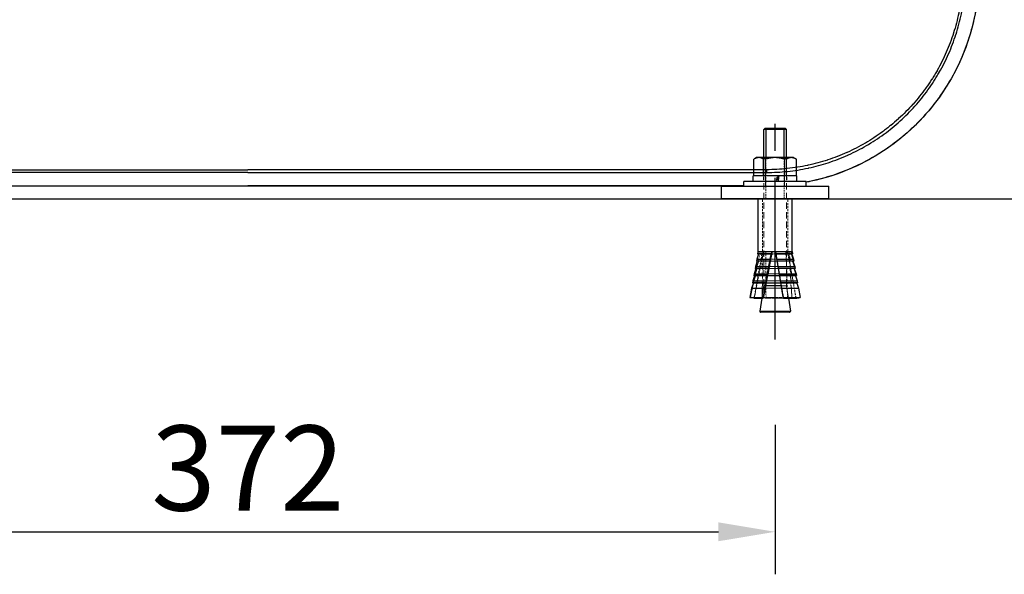
# Model space of a CAD drawing. Extents: x 0 to 8400, y 0 to 5940.
# Drawn here: x 7120 to 7815, y 1597 to 1988 of the extents above; entities that cross this region are included whole.
import ezdxf

# ---------------------------------------------------------------- set-up
doc = ezdxf.new("R2010")
doc.units = 0
doc.header["$LTSCALE"] = 6
doc.linetypes.add('CENTER2', pattern=[28.575, 19.05, -3.175, 3.175, -3.175])
doc.linetypes.add('HIDDEN', pattern=[9.525, 6.35, -3.175])
doc.layers.get('DEFPOINTS').update_dxf_attribs({"linetype": 'CONTINUOUS'})
for name, color, linetype in [('P001', 131, 'CONTINUOUS'), ('P901', 135, 'CONTINUOUS'), ('P_1CENTER', 2, 'CONTINUOUS'), ('P_2DIM', 6, 'CONTINUOUS'), ('P_7THICK', 7, 'CONTINUOUS')]:
    doc.layers.add(name, color=color, linetype=linetype)
doc.layers.add('P902（隠線）', color=135, linetype='HIDDEN', lineweight=5)
doc.styles.add('BIGFONT', font='simplex.shx', dxfattribs={"bigfont": 'bigfont.shx'})
doc.dimstyles.new('DIMBIGFONT$0', dxfattribs={"dimscale": 20, "dimtxt": 3, "dimasz": 2, "dimexe": 1.5, "dimexo": 3, "dimgap": 0.75, "dimtad": 1, "dimdec": 1, "dimdsep": 46, "dimtxsty": 'BIGFONT', "dimsah": 1, "dimcen": 0, "dimclrt": 230, "dimadec": 1, "dimazin": 2, "dimtfac": 0.6, "dimtdec": 1, "dimtofl": 0, "dimtmove": 2, "dimatfit": 3, "dimfxl": 0, "dimtvp": 1, "dimtolj": 1, "dimarcsym": 0})

# ---------------------------------------------------------------- blocks, each defined once
blk = doc.blocks.new('*D70')
at = {"layer": 'DEFPOINTS', "color": 0}
for p in [(6909.31, 1762.54), (7653.11, 1762.54), (7653.11, 1626.95)]:
    blk.add_point(p, dxfattribs=at)
at = {"layer": 'P_2DIM', "color": 0, "lineweight": -2}
for p, q in [((6909.31, 1702.54), (6909.31, 1596.95)), ((7653.11, 1702.54), (7653.11, 1596.95)), ((6949.31, 1626.95), (7613.11, 1626.95))]:
    blk.add_line(p, q, dxfattribs=at)
at = {"layer": 'P_2DIM', "color": 0}
for points in [[(6949.31, 1633.62), (6949.31, 1620.29), (6909.31, 1626.95)], [(7613.11, 1633.62), (7613.11, 1620.29), (7653.11, 1626.95)]]:
    blk.add_solid(points, dxfattribs=at)
at = {"layer": 'P_2DIM', "color": 230, "insert": (7281.21, 1671.95), "char_height": 60, "attachment_point": 5, "style": 'BIGFONT'}
blk.add_mtext('\\A1;372', dxfattribs=at)

msp = doc.modelspace()

# ---------------------------------------------------------------- linework, layer by layer
at = {"layer": 'P001'}
for p, q in [((7646.11, 1911.82), (7645.11, 1910.82)), ((7645.11, 1891.02), (7645.11, 1910.82)), ((7661.11, 1910.82), (7645.11, 1910.82)), ((7646.11, 1911.82), (7660.11, 1911.82)), ((7660.11, 1911.82), (7661.11, 1910.82)), ((7661.11, 1891.02), (7661.11, 1910.82)), ((7638.11, 1878.02), (7638.11, 1889.86)), ((7640.11, 1891.02), (7638.49, 1890.09)), ((7641.55, 1891.02), (7640.11, 1891.02)), ((7652.47, 1891.02), (7641.55, 1891.02)), ((7644.98, 1878.02), (7644.98, 1889.86)), ((7664.04, 1891.02), (7652.47, 1891.02)), ((7659.97, 1878.02), (7659.97, 1889.86)), ((7666.11, 1891.02), (7664.04, 1891.02)), ((7666.11, 1891.02), (7667.72, 1890.09)), ((7668.1, 1878.02), (7668.1, 1889.86)), ((7655.71, 1878.02), (7637.71, 1878.02)), ((7637.71, 1874.02), (7637.71, 1878.02)), ((7655.71, 1878.02), (7655.71, 1878.02)), ((7655.71, 1878.02), (7656.03, 1878.02)), ((7668.51, 1878.02), (7656.03, 1878.02)), ((7668.51, 1874.02), (7668.51, 1878.02)), ((6931.31, 1870.99), (7631.11, 1870.99)), ((7615.11, 1870.82), (7691.11, 1870.82)), ((7615.11, 1870.82), (7615.11, 1861.82)), ((7675.11, 1874.02), (7631.11, 1874.02)), ((7631.11, 1870.82), (7631.11, 1874.02)), ((7635.11, 1870.82), (7671.11, 1870.82)), ((7675.11, 1870.82), (7675.11, 1874.02)), ((7691.11, 1861.82), (7691.11, 1870.82)), ((7691.11, 1861.82), (7615.11, 1861.82)), ((7641.11, 1824.82), (7641.11, 1861.82)), ((7665.11, 1824.82), (7665.11, 1861.82)), ((7641.38, 1822.94), (7640.13, 1819.31)), ((7641.11, 1824.82), (7640.79, 1823.05)), ((7650.37, 1823.05), (7640.79, 1823.05)), ((7641.38, 1822.94), (7640.79, 1823.05)), ((7641.11, 1824.82), (7650.71, 1824.82)), ((7650.4, 1822.94), (7641.38, 1822.94)), ((7650.71, 1824.82), (7653.29, 1824.82)), ((7653.29, 1824.82), (7665.11, 1824.82)), ((7665.42, 1823.05), (7653.58, 1823.05)), ((7664.83, 1822.94), (7653.66, 1822.94)), ((7664.83, 1822.94), (7665.42, 1823.05)), ((7664.83, 1822.94), (7666.08, 1819.31)), ((7665.11, 1824.82), (7665.42, 1823.05)), ((7639.23, 1814.19), (7638.99, 1812.81)), ((7640.48, 1817.82), (7639.23, 1814.19)), ((7639.23, 1814.19), (7648.67, 1814.19)), ((7640.13, 1819.31), (7639.89, 1817.93)), ((7649.38, 1817.93), (7639.89, 1817.93)), ((7640.48, 1817.82), (7639.89, 1817.93)), ((7640.13, 1819.31), (7649.65, 1819.31)), ((7649.42, 1817.82), (7640.48, 1817.82)), ((7654.2, 1819.31), (7666.08, 1819.31)), ((7666.32, 1817.93), (7654.42, 1817.93)), ((7665.73, 1817.82), (7654.5, 1817.82)), ((7655.04, 1814.19), (7666.98, 1814.19)), ((7665.73, 1817.82), (7666.32, 1817.93)), ((7665.73, 1817.82), (7666.98, 1814.19)), ((7666.08, 1819.31), (7666.32, 1817.93)), ((7666.98, 1814.19), (7667.22, 1812.81)), ((7638.68, 1807.58), (7637.42, 1803.94)), ((7638.33, 1809.06), (7638.08, 1807.69)), ((7647.43, 1807.69), (7638.08, 1807.69)), ((7638.68, 1807.58), (7638.08, 1807.69)), ((7639.58, 1812.7), (7638.33, 1809.06)), ((7638.33, 1809.06), (7647.69, 1809.06)), ((7647.47, 1807.58), (7638.68, 1807.58)), ((7648.41, 1812.81), (7638.99, 1812.81)), ((7639.58, 1812.7), (7638.99, 1812.81)), ((7648.44, 1812.7), (7639.58, 1812.7)), ((7667.22, 1812.81), (7655.27, 1812.81)), ((7666.63, 1812.7), (7655.34, 1812.7)), ((7655.89, 1809.06), (7667.88, 1809.06)), ((7668.13, 1807.69), (7656.12, 1807.69)), ((7667.54, 1807.58), (7656.19, 1807.58)), ((7666.63, 1812.7), (7667.22, 1812.81)), ((7666.63, 1812.7), (7667.88, 1809.06)), ((7667.54, 1807.58), (7668.13, 1807.69)), ((7667.54, 1807.58), (7668.79, 1803.94)), ((7667.88, 1809.06), (7668.13, 1807.69)), ((7637.77, 1802.46), (7636.52, 1798.82)), ((7637.42, 1803.94), (7637.18, 1802.56)), ((7646.46, 1802.56), (7637.18, 1802.56)), ((7637.77, 1802.46), (7637.18, 1802.56)), ((7637.42, 1803.94), (7646.72, 1803.94)), ((7646.5, 1802.46), (7637.77, 1802.46)), ((7657.32, 1800.62), (7646.4, 1800.62)), ((7656.74, 1803.94), (7668.79, 1803.94)), ((7669.03, 1802.56), (7656.97, 1802.56)), ((7668.44, 1802.46), (7657.05, 1802.46)), ((7668.44, 1802.46), (7669.03, 1802.56)), ((7668.44, 1802.46), (7669.69, 1798.82)), ((7668.79, 1803.94), (7669.03, 1802.56)), ((7636.52, 1798.82), (7635.38, 1792.32)), ((7635.38, 1792.32), (7644.52, 1792.32)), ((7638.33, 1791.8), (7635.38, 1792.32)), ((7636.52, 1798.82), (7645.75, 1798.82)), ((7657.59, 1798.82), (7669.69, 1798.82)), ((7658.68, 1792.32), (7670.84, 1792.32)), ((7669.69, 1798.82), (7670.84, 1792.32)), ((7670.17, 1792.21), (7670.84, 1792.32)), ((7638.33, 1791.8), (7644.74, 1791.8)), ((7643.7, 1791.8), (7642.25, 1782.75)), ((7659.08, 1791.8), (7667.84, 1791.8)), ((7662.51, 1791.8), (7663.96, 1782.75)), ((7663.17, 1781.82), (7643.04, 1781.82))]:
    msp.add_line(p, q, dxfattribs=at)
for centre, start, end in [((7643.04, 1782.62), 170.9335, 270), ((7663.17, 1782.62), 270, 9.0665)]:
    msp.add_arc(centre, 0.8, start, end, dxfattribs=at)
for centre, major_axis, ratio, start_param, end_param in [((7653.11, 1876.92), (-15.22, -85.8), 0.027205, 1.541885, 1.588511), ((7653.11, 1875.13), (-15.22, -85.8), 0.027205, 1.562734, 1.60936), ((7472.05, 814.46), (-184.94, -1039.49), 0.003274, 3.379466, 3.489716), ((7250.93, -428.43), (-407.55, -2290.72), 0.002597, 3.323159, 3.327406), ((7250.93, -428.43), (-407.55, -2290.72), 0.002597, 3.347343, 3.350275), ((7250.93, -428.43), (-407.55, -2290.72), 0.002597, 3.336071, 3.339168), ((7250.93, -428.43), (-407.55, -2290.72), 0.002597, 3.358035, 3.360826), ((7250.93, -428.43), (-407.55, -2290.72), 0.002597, 3.36823, 3.370899), ((7250.93, -428.43), (-407.55, -2290.72), 0.002597, 3.377992, 3.389839)]:
    msp.add_ellipse(centre, major_axis=major_axis, ratio=ratio, start_param=start_param, end_param=end_param, dxfattribs=at)
msp.add_open_spline([(7795.98, 2037.78), (7797.81, 2021.7), (7796.99, 2005.11), (7790.17, 1973.41), (7784.06, 1957.9), (7767.41, 1930.03), (7756.65, 1917.31), (7731.94, 1896.25), (7717.66, 1887.64), (7693.71, 1878.1), (7684.47, 1875.41), (7675.11, 1873.63)], degree=3, knots=[0, 0, 0, 0, 2.427573, 2.427573, 4.86337, 4.86337, 7.29758, 7.29758, 9.733844, 9.733844, 11.164052, 11.164052, 11.164052, 11.164052], dxfattribs=at)
for points, weights in [([(7641.55, 1891.02), (7639.95, 1891.02), (7638.11, 1889.86)], [1, 1.0379548493, 1]), ([(7644.98, 1889.86), (7643.14, 1891.02), (7641.55, 1891.02)], [1, 1.0379548493, 1]), ([(7652.47, 1891.02), (7649, 1891.02), (7644.98, 1889.86)], [1, 1.0379548493, 1]), ([(7659.97, 1889.86), (7655.95, 1891.02), (7652.47, 1891.02)], [1, 1.0379548493, 1]), ([(7664.04, 1891.02), (7662.15, 1891.02), (7659.97, 1889.86)], [1, 1.0379548493, 1]), ([(7668.1, 1889.86), (7665.92, 1891.02), (7664.04, 1891.02)], [1, 1.0379548493, 1]), ([(7667.72, 1890.09), (7667.91, 1889.98), (7668.1, 1889.86)], [1.00682224381, 1.00378946796, 1]), ([(7649.65, 1819.31), (7650.04, 1821.21), (7650.4, 1822.94)], [1, 1.00096214142, 1]), ([(7650.4, 1822.94), (7650.38, 1822.99), (7650.37, 1823.05)], [1, 1.00030769205, 1]), ([(7653.29, 1824.82), (7653.44, 1823.94), (7653.58, 1823.05)], [1, 0.999997745246, 1]), ([(7653.58, 1823.05), (7653.62, 1822.99), (7653.66, 1822.94)], [1, 1.00030769183, 1]), ([(7653.66, 1822.94), (7653.92, 1821.21), (7654.2, 1819.31)], [1, 1.00096214142, 1]), ([(7648.67, 1814.19), (7649.06, 1816.08), (7649.42, 1817.82)], [1, 1.00085441405, 1]), ([(7649.42, 1817.82), (7649.4, 1817.87), (7649.38, 1817.93)], [1, 1.00027181619, 1]), ([(7654.2, 1819.31), (7654.31, 1818.62), (7654.42, 1817.93)], [1, 0.999998800818, 1]), ([(7654.42, 1817.93), (7654.46, 1817.87), (7654.5, 1817.82)], [1, 1.00027181621, 1]), ([(7654.5, 1817.82), (7654.76, 1816.08), (7655.04, 1814.19)], [1, 1.00085441404, 1]), ([(7655.04, 1814.19), (7655.15, 1813.5), (7655.27, 1812.81)], [1, 0.999998925469, 1]), ([(7646.72, 1803.94), (7647.11, 1805.83), (7647.47, 1807.58)], [1, 1.00069857406, 1]), ([(7647.47, 1807.58), (7647.45, 1807.63), (7647.43, 1807.69)], [1, 1.00022056447, 1]), ([(7647.69, 1809.06), (7648.08, 1810.96), (7648.44, 1812.7)], [1, 1.00076857845, 1]), ([(7648.44, 1812.7), (7648.42, 1812.75), (7648.41, 1812.81)], [1, 1.00024349297, 1]), ([(7655.27, 1812.81), (7655.31, 1812.75), (7655.34, 1812.7)], [1, 1.00024349292, 1]), ([(7655.34, 1812.7), (7655.61, 1810.96), (7655.89, 1809.06)], [1, 1.00076857844, 1]), ([(7655.89, 1809.06), (7656, 1808.38), (7656.12, 1807.69)], [1, 0.999999026476, 1]), ([(7656.12, 1807.69), (7656.16, 1807.63), (7656.19, 1807.58)], [1, 1.0002205644, 1]), ([(7656.19, 1807.58), (7656.46, 1805.83), (7656.74, 1803.94)], [1, 1.00069857407, 1]), ([(7645.75, 1798.82), (7646.14, 1800.71), (7646.5, 1802.46)], [1, 1.00064038939, 1]), ([(7646.5, 1802.46), (7646.48, 1802.51), (7646.46, 1802.56)], [1, 1.00020162354, 1]), ([(7656.74, 1803.94), (7656.85, 1803.26), (7656.97, 1802.56)], [1, 0.99999910992, 1]), ([(7656.97, 1802.56), (7657.01, 1802.51), (7657.05, 1802.46)], [1, 1.00020162355, 1]), ([(7657.05, 1802.46), (7657.31, 1800.71), (7657.59, 1798.82)], [1, 1.00064038939, 1]), ([(7644.74, 1791.8), (7644.64, 1792.03), (7644.52, 1792.32)], [1, 1.0051720393, 1]), ([(7657.59, 1798.82), (7658.12, 1795.65), (7658.68, 1792.32)], [1, 0.999982456514, 1]), ([(7658.68, 1792.32), (7658.9, 1792.03), (7659.08, 1791.8)], [1, 1.0051720393, 1]), ([(7667.84, 1791.8), (7668.92, 1791.98), (7670.17, 1792.21)], [1, 1.00411280184, 1.00168460969])]:
    msp.add_rational_spline(points, weights, degree=2, dxfattribs=at)
at = {"layer": 'P901'}
for p, q in [((7646.59, 1911.82), (7646.59, 1891.02)), ((7659.62, 1891.02), (7659.62, 1911.82)), ((6915.3, 1882.46), (7281.21, 1882.46)), ((7647.12, 1882.46), (7281.21, 1882.46)), ((7647.12, 1882.46), (7647.12, 1880.5)), ((7281.21, 1880.5), (6915.3, 1880.5)), ((7281.21, 1880.5), (7647.12, 1880.5)), ((6931.31, 1871.03), (7281.21, 1871.03)), ((7631.11, 1871.03), (7281.21, 1871.03)), ((7642.25, 1782.75), (7663.96, 1782.75))]:
    msp.add_line(p, q, dxfattribs=at)
for points, knots in [([(7647.12, 1880.5), (7652.08, 1880.5), (7657, 1880.76), (7661.87, 1881.28), (7666.75, 1881.79), (7671.58, 1882.56), (7676.37, 1883.58), (7676.56, 1883.62), (7676.74, 1883.66), (7676.92, 1883.7), (7681.52, 1884.7), (7686.09, 1885.94), (7690.61, 1887.41), (7692.96, 1888.18), (7695.31, 1889.01), (7697.61, 1889.9), (7699.92, 1890.79), (7702.19, 1891.73), (7704.43, 1892.74), (7704.62, 1892.82), (7704.81, 1892.91), (7704.99, 1892.99), (7709.28, 1894.93), (7713.45, 1897.08), (7717.5, 1899.43), (7721.74, 1901.89), (7725.85, 1904.56), (7729.83, 1907.47), (7729.98, 1907.58), (7730.13, 1907.69), (7730.28, 1907.8), (7732.12, 1909.15), (7733.93, 1910.56), (7735.71, 1912), (7737.63, 1913.57), (7739.5, 1915.18), (7741.33, 1916.83), (7744.97, 1920.13), (7748.43, 1923.61), (7751.69, 1927.26), (7751.75, 1927.32), (7751.8, 1927.38), (7751.86, 1927.44), (7755.06, 1931.03), (7758.07, 1934.79), (7760.9, 1938.71), (7762.34, 1940.7), (7763.73, 1942.74), (7765.07, 1944.82), (7765.75, 1945.86), (7766.4, 1946.92), (7767.05, 1947.97), (7767.68, 1949.01), (7768.3, 1950.06), (7768.9, 1951.11), (7768.91, 1951.13), (7768.92, 1951.15), (7768.93, 1951.17), (7771.38, 1955.45), (7773.59, 1959.83), (7775.56, 1964.31), (7777.51, 1968.75), (7779.23, 1973.28), (7780.71, 1977.91), (7780.73, 1977.95), (7780.74, 1978), (7780.76, 1978.05), (7781.51, 1980.38), (7782.2, 1982.75), (7782.82, 1985.13), (7783.45, 1987.52), (7784.02, 1989.94), (7784.52, 1992.37), (7785.51, 1997.14), (7786.25, 2001.96), (7786.74, 2006.8), (7786.75, 2006.89), (7786.75, 2006.98), (7786.76, 2007.06), (7787.01, 2009.53), (7787.18, 2012.01), (7787.29, 2014.48), (7787.41, 2016.95), (7787.45, 2019.43), (7787.43, 2021.9), (7787.4, 2026.84), (7787.1, 2031.77), (7786.54, 2036.71)], [0, 0, 0, 0, 0.0073398, 0.0073398, 0.0073398, 0.0146795, 0.0146795, 0.0146795, 0.0149593, 0.0149593, 0.0149593, 0.0220193, 0.0220193, 0.0220193, 0.0256891, 0.0256891, 0.0256891, 0.029359, 0.029359, 0.029359, 0.0296672, 0.0296672, 0.0296672, 0.0366988, 0.0366988, 0.0366988, 0.0440385, 0.0440385, 0.0440385, 0.0443175, 0.0443175, 0.0443175, 0.0477084, 0.0477084, 0.0477084, 0.0513783, 0.0513783, 0.0513783, 0.058718, 0.058718, 0.058718, 0.0588446, 0.0588446, 0.0588446, 0.0660578, 0.0660578, 0.0660578, 0.0697277, 0.0697277, 0.0697277, 0.0715626, 0.0715626, 0.0715626, 0.0733677, 0.0733677, 0.0733677, 0.0733975, 0.0733975, 0.0733975, 0.0807373, 0.0807373, 0.0807373, 0.088003, 0.088003, 0.088003, 0.0880771, 0.0880771, 0.0880771, 0.0917469, 0.0917469, 0.0917469, 0.0954168, 0.0954168, 0.0954168, 0.1026276, 0.1026276, 0.1026276, 0.1027566, 0.1027566, 0.1027566, 0.1064264, 0.1064264, 0.1064264, 0.1100963, 0.1100963, 0.1100963, 0.1174361, 0.1174361, 0.1174361, 0.1174361]), ([(7784.59, 2036.48), (7785.14, 2031.62), (7785.43, 2026.77), (7785.47, 2021.94), (7785.47, 2021.93), (7785.47, 2021.92), (7785.47, 2021.92), (7785.51, 2017.09), (7785.3, 2012.28), (7784.83, 2007.47), (7784.83, 2007.46), (7784.83, 2007.45), (7784.83, 2007.43), (7784.36, 2002.64), (7783.64, 1997.86), (7782.67, 1993.09), (7782.67, 1993.07), (7782.66, 1993.05), (7782.66, 1993.03), (7782.17, 1990.66), (7781.62, 1988.29), (7781.01, 1985.96), (7781.01, 1985.94), (7781, 1985.91), (7780.99, 1985.89), (7780.39, 1983.56), (7779.72, 1981.25), (7778.99, 1978.97), (7778.99, 1978.94), (7778.98, 1978.91), (7778.97, 1978.88), (7777.51, 1974.3), (7775.82, 1969.81), (7773.9, 1965.41), (7773.88, 1965.38), (7773.87, 1965.35), (7773.85, 1965.31), (7771.93, 1960.93), (7769.78, 1956.63), (7767.4, 1952.44), (7767.37, 1952.4), (7767.35, 1952.36), (7767.33, 1952.32), (7766.75, 1951.3), (7766.16, 1950.29), (7765.55, 1949.28), (7765.52, 1949.24), (7765.5, 1949.21), (7765.48, 1949.17), (7764.87, 1948.16), (7764.25, 1947.16), (7763.61, 1946.17), (7763.59, 1946.13), (7763.56, 1946.09), (7763.53, 1946.05), (7762.24, 1944.04), (7760.9, 1942.06), (7759.51, 1940.13), (7759.48, 1940.09), (7759.45, 1940.05), (7759.42, 1940.01), (7756.62, 1936.11), (7753.63, 1932.38), (7750.45, 1928.82), (7750.42, 1928.77), (7750.38, 1928.73), (7750.34, 1928.69), (7747.17, 1925.13), (7743.81, 1921.74), (7740.26, 1918.51), (7740.21, 1918.47), (7740.17, 1918.42), (7740.12, 1918.38), (7738.37, 1916.79), (7736.58, 1915.25), (7734.74, 1913.74), (7734.68, 1913.7), (7734.63, 1913.65), (7734.58, 1913.61), (7733.68, 1912.88), (7732.78, 1912.16), (7731.87, 1911.46), (7731.81, 1911.41), (7731.76, 1911.37), (7731.7, 1911.33), (7730.79, 1910.62), (7729.87, 1909.93), (7728.95, 1909.26), (7728.89, 1909.21), (7728.83, 1909.17), (7728.78, 1909.13), (7724.91, 1906.3), (7720.92, 1903.69), (7716.81, 1901.3), (7716.75, 1901.26), (7716.68, 1901.22), (7716.61, 1901.18), (7712.51, 1898.79), (7708.28, 1896.62), (7703.94, 1894.67), (7703.86, 1894.63), (7703.78, 1894.6), (7703.71, 1894.56), (7701.57, 1893.61), (7699.41, 1892.7), (7697.23, 1891.85), (7697.14, 1891.82), (7697.06, 1891.79), (7696.97, 1891.76), (7694.79, 1890.91), (7692.57, 1890.12), (7690.33, 1889.38), (7690.24, 1889.35), (7690.15, 1889.32), (7690.06, 1889.3), (7685.5, 1887.81), (7680.87, 1886.55), (7676.18, 1885.55), (7676.12, 1885.53), (7676.06, 1885.52), (7676.01, 1885.51), (7673.67, 1885.01), (7671.32, 1884.57), (7668.97, 1884.2), (7666.56, 1883.81), (7664.15, 1883.49), (7661.72, 1883.23), (7661.71, 1883.23), (7661.7, 1883.23), (7661.69, 1883.23), (7656.86, 1882.72), (7652, 1882.46), (7647.12, 1882.46)], [0, 0, 0, 0, 0.0072384, 0.0072384, 0.0072384, 0.0072491, 0.0072491, 0.0072491, 0.0144769, 0.0144769, 0.0144769, 0.0144983, 0.0144983, 0.0144983, 0.0217153, 0.0217153, 0.0217153, 0.0217474, 0.0217474, 0.0217474, 0.0253345, 0.0253345, 0.0253345, 0.025372, 0.025372, 0.025372, 0.0289537, 0.0289537, 0.0289537, 0.0289966, 0.0289966, 0.0289966, 0.0361921, 0.0361921, 0.0361921, 0.0362457, 0.0362457, 0.0362457, 0.0434306, 0.0434306, 0.0434306, 0.0434949, 0.0434949, 0.0434949, 0.0452402, 0.0452402, 0.0452402, 0.0453071, 0.0453071, 0.0453071, 0.0470498, 0.0470498, 0.0470498, 0.0471194, 0.0471194, 0.0471194, 0.050669, 0.050669, 0.050669, 0.050744, 0.050744, 0.050744, 0.0579074, 0.0579074, 0.0579074, 0.0579931, 0.0579931, 0.0579931, 0.0651458, 0.0651458, 0.0651458, 0.0652423, 0.0652423, 0.0652423, 0.0687651, 0.0687651, 0.0687651, 0.0688669, 0.0688669, 0.0688669, 0.0705747, 0.0705747, 0.0705747, 0.0706791, 0.0706791, 0.0706791, 0.0723843, 0.0723843, 0.0723843, 0.0724914, 0.0724914, 0.0724914, 0.0796227, 0.0796227, 0.0796227, 0.0797406, 0.0797406, 0.0797406, 0.0868611, 0.0868611, 0.0868611, 0.0869897, 0.0869897, 0.0869897, 0.0904803, 0.0904803, 0.0904803, 0.0906143, 0.0906143, 0.0906143, 0.0940995, 0.0940995, 0.0940995, 0.0942364, 0.0942364, 0.0942364, 0.101338, 0.101338, 0.101338, 0.1014263, 0.1014263, 0.1014263, 0.1049572, 0.1049572, 0.1049572, 0.1085764, 0.1085764, 0.1085764, 0.1085939, 0.1085939, 0.1085939, 0.1158148, 0.1158148, 0.1158148, 0.1158148]), ([(7795.94, 2037.78), (7796.54, 2032.51), (7796.86, 2027.24), (7796.92, 2019.3), (7796.87, 2016.65), (7796.63, 2011.37), (7796.44, 2008.75), (7795.67, 2000.91), (7794.88, 1995.74), (7792.78, 1985.51), (7791.46, 1980.45), (7789.07, 1972.93), (7788.2, 1970.44), (7786.34, 1965.48), (7785.34, 1963.04), (7782.17, 1955.81), (7779.81, 1951.13), (7774.64, 1942.06), (7771.81, 1937.66), (7767.22, 1931.27), (7765.63, 1929.18), (7762.33, 1925.06), (7760.61, 1923.03), (7755.34, 1917.13), (7751.65, 1913.41), (7743.9, 1906.38), (7739.86, 1903.08), (7733.52, 1898.44), (7731.37, 1896.94), (7726.96, 1894.06), (7724.71, 1892.67), (7717.85, 1888.68), (7713.17, 1886.28), (7703.62, 1882), (7698.75, 1880.11), (7688.81, 1876.86), (7683.75, 1875.48), (7677.43, 1874.12), (7676.27, 1873.89), (7675.11, 1873.67)], [0, 0, 0, 0, 0.007929, 0.007929, 0.0118936, 0.0118936, 0.0158581, 0.0158581, 0.0237871, 0.0237871, 0.0317162, 0.0317162, 0.0356807, 0.0356807, 0.0396452, 0.0396452, 0.0475743, 0.0475743, 0.0555033, 0.0555033, 0.0594678, 0.0594678, 0.0634324, 0.0634324, 0.0713614, 0.0713614, 0.0792904, 0.0792904, 0.083255, 0.083255, 0.0872195, 0.0872195, 0.0951485, 0.0951485, 0.1030776, 0.1030776, 0.1110066, 0.1110066, 0.1127766, 0.1127766, 0.1127766, 0.1127766])]:
    msp.add_open_spline(points, degree=3, knots=knots, dxfattribs=at)
at = {"layer": 'P902（隠線）', "ltscale": 0.118635}
for p, q in [((7645.11, 1800.62), (7645.11, 1891.02)), ((7661.11, 1800.62), (7661.11, 1891.02))]:
    msp.add_line(p, q, dxfattribs=at)
at = {"layer": 'P902（隠線）', "ltscale": 0.013333}
for p, q in [((7645.11, 1891.02), (7645.11, 1878.02)), ((7646.46, 1878.02), (7646.46, 1891.02)), ((7659.75, 1878.02), (7659.75, 1891.02)), ((7661.11, 1878.02), (7661.11, 1891.02))]:
    msp.add_line(p, q, dxfattribs=at)
at = {"layer": 'P902（隠線）', "ltscale": 0.012134}
for p, q in [((7646.24, 1878.02), (7646.24, 1889.86)), ((7661.23, 1878.02), (7661.23, 1889.86))]:
    msp.add_line(p, q, dxfattribs=at)
at = {"layer": 'P902（隠線）', "ltscale": 0.030073}
for p, q in [((7646.59, 1891.02), (7646.59, 1861.82)), ((7659.62, 1861.82), (7659.62, 1891.02))]:
    msp.add_line(p, q, dxfattribs=at)
at = {"layer": 'P902（隠線）', "ltscale": 0.004033}
for p, q in [((7644.91, 1874.02), (7644.91, 1878.02)), ((7661.31, 1874.02), (7661.31, 1878.02))]:
    msp.add_line(p, q, dxfattribs=at)
at = {"layer": 'P902（隠線）', "ltscale": 0.00734}
for p, q in [((7646.46, 1870.82), (7646.46, 1878.02)), ((7659.75, 1870.82), (7659.75, 1878.02))]:
    msp.add_line(p, q, dxfattribs=at)
at = {"layer": 'P902（隠線）', "ltscale": 0.038133}
for p, q in [((7644.11, 1824.82), (7644.11, 1861.82)), ((7662.11, 1824.82), (7662.11, 1861.82))]:
    msp.add_line(p, q, dxfattribs=at)
at = {"layer": 'P902（隠線）', "ltscale": 0.034538}
msp.add_line((7644.11, 1824.82), (7638.33, 1791.8), dxfattribs=at)
at = {"layer": 'P902（隠線）', "ltscale": 0.003251}
msp.add_line((7653.58, 1823.05), (7650.37, 1823.05), dxfattribs=at)
at = {"layer": 'P902（隠線）', "ltscale": 0.003291}
msp.add_line((7653.66, 1822.94), (7650.4, 1822.94), dxfattribs=at)
at = {"layer": 'P902（隠線）', "ltscale": 0.024314}
msp.add_line((7662.11, 1824.82), (7666.18, 1801.55), dxfattribs=at)
at = {"layer": 'P902（隠線）', "ltscale": 0.006574}
msp.add_line((7648.67, 1814.19), (7655.04, 1814.19), dxfattribs=at)
at = {"layer": 'P902（隠線）', "ltscale": 0.005165}
msp.add_line((7654.42, 1817.93), (7649.38, 1817.93), dxfattribs=at)
at = {"layer": 'P902（隠線）', "ltscale": 0.005207}
msp.add_line((7654.5, 1817.82), (7649.42, 1817.82), dxfattribs=at)
at = {"layer": 'P902（隠線）', "ltscale": 0.004648}
msp.add_line((7649.65, 1819.31), (7654.2, 1819.31), dxfattribs=at)
at = {"layer": 'P902（隠線）', "ltscale": 0.009046}
msp.add_line((7656.12, 1807.69), (7647.43, 1807.69), dxfattribs=at)
at = {"layer": 'P902（隠線）', "ltscale": 0.009098}
msp.add_line((7656.19, 1807.58), (7647.47, 1807.58), dxfattribs=at)
at = {"layer": 'P902（隠線）', "ltscale": 0.008519}
msp.add_line((7647.69, 1809.06), (7655.89, 1809.06), dxfattribs=at)
at = {"layer": 'P902（隠線）', "ltscale": 0.007096}
msp.add_line((7655.27, 1812.81), (7648.41, 1812.81), dxfattribs=at)
at = {"layer": 'P902（隠線）', "ltscale": 0.007143}
msp.add_line((7655.34, 1812.7), (7648.44, 1812.7), dxfattribs=at)
at = {"layer": 'P902（隠線）', "ltscale": 0.009129}
for p, q in [((7645.11, 1800.62), (7643.7, 1791.8)), ((7661.11, 1800.62), (7662.51, 1791.8))]:
    msp.add_line(p, q, dxfattribs=at)
at = {"layer": 'P902（隠線）', "ltscale": 0.00466}
msp.add_line((7646.4, 1800.62), (7645.11, 1800.62), dxfattribs=at)
at = {"layer": 'P902（隠線）', "ltscale": 0.011016}
msp.add_line((7656.97, 1802.56), (7646.46, 1802.56), dxfattribs=at)
at = {"layer": 'P902（隠線）', "ltscale": 0.011074}
msp.add_line((7657.05, 1802.46), (7646.5, 1802.46), dxfattribs=at)
at = {"layer": 'P902（隠線）', "ltscale": 0.010484}
msp.add_line((7646.72, 1803.94), (7656.74, 1803.94), dxfattribs=at)
at = {"layer": 'P902（隠線）', "ltscale": 0.008298}
msp.add_line((7661.11, 1800.62), (7657.32, 1800.62), dxfattribs=at)
at = {"layer": 'P902（隠線）', "ltscale": 0.015012}
msp.add_line((7644.52, 1792.32), (7658.68, 1792.32), dxfattribs=at)
at = {"layer": 'P902（隠線）', "ltscale": 0.012467}
msp.add_line((7645.75, 1798.82), (7657.59, 1798.82), dxfattribs=at)
at = {"layer": 'P902（隠線）', "ltscale": 0.013055}
msp.add_line((7646.74, 1791.8), (7659.08, 1791.8), dxfattribs=at)
at = {"layer": 'P902（隠線）', "ltscale": 0.004099}
for centre, start_param, end_param in [((7653.11, 1876.92), 1.512232, 1.59983), ((7653.11, 1875.13), 1.551416, 1.639013)]:
    msp.add_ellipse(centre, major_axis=(-8.11, -45.69), ratio=0.027205, start_param=start_param, end_param=end_param, dxfattribs=at)
at = {"layer": 'P902（隠線）', "ltscale": 0.001783}
for centre, major_axis, ratio, start_param, end_param in [((7886.61, -428.43), (-236.75, 2290.71), 0.023343, 0.178692, 0.182939), ((7484.43, -428.43), (-171.04, -2290.71), 0.026126, 2.958192, 2.962439)]:
    msp.add_ellipse(centre, major_axis=major_axis, ratio=ratio, start_param=start_param, end_param=end_param, dxfattribs=at)
at = {"layer": 'P902（隠線）', "ltscale": 0.034809}
for centre, major_axis, ratio, start_param, end_param in [((7758.22, 814.46), (-107.47, 1039.49), 0.029424, 0.234249, 0.344498), ((7577.17, 814.46), (-77.65, -1039.49), 0.032932, 2.796512, 2.906761)]:
    msp.add_ellipse(centre, major_axis=major_axis, ratio=ratio, start_param=start_param, end_param=end_param, dxfattribs=at)
at = {"layer": 'P902（隠線）', "ltscale": 0.001361}
for centre, major_axis, ratio, start_param, end_param in [((7886.61, -428.43), (-236.75, 2290.71), 0.023343, 0.202876, 0.205808), ((7484.43, -428.43), (-171.04, -2290.71), 0.026126, 2.935323, 2.938255)]:
    msp.add_ellipse(centre, major_axis=major_axis, ratio=ratio, start_param=start_param, end_param=end_param, dxfattribs=at)
at = {"layer": 'P902（隠線）', "ltscale": 0.001362}
for centre, major_axis, ratio, start_param, end_param in [((7886.61, -428.43), (-236.75, 2290.71), 0.023343, 0.191604, 0.194701), ((7484.43, -428.43), (-171.04, -2290.71), 0.026126, 2.94643, 2.949527)]:
    msp.add_ellipse(centre, major_axis=major_axis, ratio=ratio, start_param=start_param, end_param=end_param, dxfattribs=at)
at = {"layer": 'P902（隠線）', "ltscale": 0.001359}
for centre, major_axis, ratio, start_param, end_param in [((7886.61, -428.43), (-236.75, 2290.71), 0.023343, 0.213568, 0.216359), ((7484.43, -428.43), (-171.04, -2290.71), 0.026126, 2.924772, 2.927563)]:
    msp.add_ellipse(centre, major_axis=major_axis, ratio=ratio, start_param=start_param, end_param=end_param, dxfattribs=at)
at = {"layer": 'P902（隠線）', "ltscale": 0.001358}
for centre, major_axis, ratio, start_param, end_param in [((7886.61, -428.43), (-236.75, 2290.71), 0.023343, 0.223763, 0.226431), ((7484.43, -428.43), (-171.04, -2290.71), 0.026126, 2.9147, 2.917368)]:
    msp.add_ellipse(centre, major_axis=major_axis, ratio=ratio, start_param=start_param, end_param=end_param, dxfattribs=at)
at = {"layer": 'P902（隠線）', "ltscale": 0.006768}
for centre, major_axis, ratio, start_param, end_param in [((7886.61, -428.43), (-236.75, 2290.71), 0.023343, 0.233525, 0.245372), ((7484.43, -428.43), (-171.04, -2290.71), 0.026126, 2.895759, 2.907606)]:
    msp.add_ellipse(centre, major_axis=major_axis, ratio=ratio, start_param=start_param, end_param=end_param, dxfattribs=at)
at = {"layer": 'P902（隠線）', "ltscale": 0.007775}
for points in [[(7638.11, 1889.86), (7640.29, 1891.02), (7642.18, 1891.02)], [(7642.18, 1891.02), (7644.06, 1891.02), (7646.24, 1889.86)], [(7646.24, 1889.86), (7650.26, 1891.02), (7653.74, 1891.02)], [(7653.74, 1891.02), (7657.22, 1891.02), (7661.23, 1889.86)], [(7661.23, 1889.86), (7663.07, 1891.02), (7664.67, 1891.02)]]:
    msp.add_rational_spline(points, [1, 1.0379548493, 1], degree=2, dxfattribs=at)
at = {"layer": 'P902（隠線）', "ltscale": 0.006896}
msp.add_rational_spline([(7664.67, 1891.02), (7666.11, 1891.02), (7667.72, 1890.09)], [1, 1.03416538134, 1.00682224381], degree=2, dxfattribs=at)
at = {"layer": 'P902（隠線）', "ltscale": 0.034809}
for points in [[(7638.42, 1791.8), (7642.04, 1811.34), (7645.09, 1824.82)], [(7659.08, 1791.8), (7655.79, 1811.34), (7653.58, 1824.82)], [(7661.74, 1824.82), (7664.59, 1811.34), (7667.84, 1791.8)]]:
    msp.add_rational_spline(points, [1, 0.998481019804, 1], degree=2, dxfattribs=at)
at = {"layer": 'P902（隠線）', "ltscale": 0.003903}
for points in [[(7642.69, 1822.94), (7642.06, 1821.21), (7641.37, 1819.31)], [(7644.01, 1819.31), (7644.3, 1821.21), (7644.58, 1822.94)], [(7662.97, 1822.94), (7663.35, 1821.21), (7663.75, 1819.31)], [(7665.66, 1819.31), (7664.97, 1821.21), (7664.34, 1822.94)]]:
    msp.add_rational_spline(points, [1, 1.00096214142, 1], degree=2, dxfattribs=at)
at = {"layer": 'P902（隠線）', "ltscale": 0.001783}
for points, weights in [([(7642.62, 1824.82), (7642.42, 1823.94), (7642.21, 1823.05)], [1, 0.999997745255, 1]), ([(7664.87, 1823.05), (7664.68, 1823.94), (7664.49, 1824.82)], [1, 0.999997745252, 1])]:
    msp.add_rational_spline(points, weights, degree=2, dxfattribs=at)
at = {"layer": 'P902（隠線）', "ltscale": 0.000528472}
for points, weights in [([(7642.21, 1823.05), (7642.46, 1822.99), (7642.69, 1822.94)], [1, 1.00030769194, 1]), ([(7644.58, 1822.94), (7644.34, 1822.99), (7644.08, 1823.05)], [1, 1.00030769188, 1]), ([(7663.52, 1823.05), (7663.24, 1822.99), (7662.97, 1822.94)], [1, 1.00030769218, 1]), ([(7664.34, 1822.94), (7664.6, 1822.99), (7664.87, 1823.05)], [1, 1.00030769213, 1])]:
    msp.add_rational_spline(points, weights, degree=2, dxfattribs=at)
at = {"layer": 'P902（隠線）', "ltscale": 0.001361}
for points, weights in [([(7640.24, 1814.19), (7640.09, 1813.5), (7639.94, 1812.81)], [1, 0.999998925497, 1]), ([(7666.99, 1812.81), (7666.85, 1813.5), (7666.71, 1814.19)], [1, 0.999998925479, 1])]:
    msp.add_rational_spline(points, weights, degree=2, dxfattribs=at)
at = {"layer": 'P902（隠線）', "ltscale": 0.003896}
for points, weights in [([(7641.54, 1817.82), (7640.92, 1816.08), (7640.24, 1814.19)], [1, 1.00085441405, 1]), ([(7643.94, 1814.19), (7644.23, 1816.08), (7644.49, 1817.82)], [1, 1.00085441404, 1]), ([(7663.28, 1817.82), (7663.64, 1816.08), (7664.04, 1814.19)], [1, 1.00085441405, 1]), ([(7666.71, 1814.19), (7666.03, 1816.08), (7665.41, 1817.82)], [1, 1.00085441405, 1])]:
    msp.add_rational_spline(points, weights, degree=2, dxfattribs=at)
at = {"layer": 'P902（隠線）', "ltscale": 0.001362}
for points, weights in [([(7641.37, 1819.31), (7641.21, 1818.62), (7641.06, 1817.93)], [1, 0.999998800805, 1]), ([(7665.95, 1817.93), (7665.81, 1818.62), (7665.66, 1819.31)], [1, 0.999998800801, 1])]:
    msp.add_rational_spline(points, weights, degree=2, dxfattribs=at)
at = {"layer": 'P902（隠線）', "ltscale": 0.000536087}
for points, weights in [([(7641.06, 1817.93), (7641.31, 1817.87), (7641.54, 1817.82)], [1, 1.00027181615, 1]), ([(7644.49, 1817.82), (7644.24, 1817.87), (7643.99, 1817.93)], [1, 1.00027181615, 1]), ([(7663.83, 1817.93), (7663.55, 1817.87), (7663.28, 1817.82)], [1, 1.00027181619, 1]), ([(7665.41, 1817.82), (7665.67, 1817.87), (7665.95, 1817.93)], [1, 1.00027181624, 1])]:
    msp.add_rational_spline(points, weights, degree=2, dxfattribs=at)
at = {"layer": 'P902（隠線）', "ltscale": 0.003885}
for points, weights in [([(7639.35, 1807.58), (7638.74, 1805.83), (7638.08, 1803.94)], [1, 1.00069857407, 1]), ([(7643.89, 1803.94), (7644.17, 1805.83), (7644.42, 1807.58)], [1, 1.00069857407, 1]), ([(7663.77, 1807.58), (7664.12, 1805.83), (7664.5, 1803.94)], [1, 1.00069857407, 1]), ([(7668.7, 1803.94), (7668.04, 1805.83), (7667.43, 1807.58)], [1, 1.00069857405, 1])]:
    msp.add_rational_spline(points, weights, degree=2, dxfattribs=at)
at = {"layer": 'P902（隠線）', "ltscale": 0.001359}
for points, weights in [([(7639.15, 1809.06), (7639, 1808.38), (7638.86, 1807.69)], [1, 0.999999026459, 1]), ([(7667.99, 1807.69), (7667.85, 1808.38), (7667.72, 1809.06)], [1, 0.999999026443, 1])]:
    msp.add_rational_spline(points, weights, degree=2, dxfattribs=at)
at = {"layer": 'P902（隠線）', "ltscale": 0.000554598}
for points, weights in [([(7638.86, 1807.69), (7639.11, 1807.63), (7639.35, 1807.58)], [1, 1.00022056446, 1]), ([(7644.42, 1807.58), (7644.16, 1807.63), (7643.9, 1807.69)], [1, 1.00022056444, 1]), ([(7664.35, 1807.69), (7664.05, 1807.63), (7663.77, 1807.58)], [1, 1.00022056445, 1]), ([(7667.43, 1807.58), (7667.7, 1807.63), (7667.99, 1807.69)], [1, 1.00022056446, 1])]:
    msp.add_rational_spline(points, weights, degree=2, dxfattribs=at)
at = {"layer": 'P902（隠線）', "ltscale": 0.00389}
for points, weights in [([(7640.43, 1812.7), (7639.81, 1810.96), (7639.15, 1809.06)], [1, 1.00076857845, 1]), ([(7643.9, 1809.06), (7644.18, 1810.96), (7644.44, 1812.7)], [1, 1.00076857845, 1]), ([(7663.54, 1812.7), (7663.9, 1810.96), (7664.28, 1809.06)], [1, 1.00076857846, 1]), ([(7667.72, 1809.06), (7667.05, 1810.96), (7666.43, 1812.7)], [1, 1.00076857845, 1])]:
    msp.add_rational_spline(points, weights, degree=2, dxfattribs=at)
at = {"layer": 'P902（隠線）', "ltscale": 0.000544932}
for points, weights in [([(7639.94, 1812.81), (7640.19, 1812.75), (7640.43, 1812.7)], [1, 1.00024349292, 1]), ([(7644.44, 1812.7), (7644.19, 1812.75), (7643.93, 1812.81)], [1, 1.0002434929, 1]), ([(7664.11, 1812.81), (7663.82, 1812.75), (7663.54, 1812.7)], [1, 1.00024349294, 1]), ([(7666.43, 1812.7), (7666.7, 1812.75), (7666.99, 1812.81)], [1, 1.0002434929, 1])]:
    msp.add_rational_spline(points, weights, degree=2, dxfattribs=at)
at = {"layer": 'P902（隠線）', "ltscale": 0.003882}
for points, weights in [([(7638.3, 1802.46), (7637.69, 1800.71), (7637.04, 1798.82)], [1, 1.00064038942, 1]), ([(7643.91, 1798.82), (7644.18, 1800.71), (7644.43, 1802.46)], [1, 1.00064038942, 1]), ([(7663.97, 1802.46), (7664.32, 1800.71), (7664.69, 1798.82)], [1, 1.00064038942, 1]), ([(7669.66, 1798.82), (7669, 1800.71), (7668.39, 1802.46)], [1, 1.00064038943, 1])]:
    msp.add_rational_spline(points, weights, degree=2, dxfattribs=at)
at = {"layer": 'P902（隠線）', "ltscale": 0.001358}
for points, weights in [([(7638.08, 1803.94), (7637.94, 1803.26), (7637.8, 1802.56)], [1, 0.999999109906, 1]), ([(7668.96, 1802.56), (7668.83, 1803.26), (7668.7, 1803.94)], [1, 0.999999109924, 1])]:
    msp.add_rational_spline(points, weights, degree=2, dxfattribs=at)
at = {"layer": 'P902（隠線）', "ltscale": 0.000564813}
for points, weights in [([(7637.8, 1802.56), (7638.05, 1802.51), (7638.3, 1802.46)], [1, 1.00020162356, 1]), ([(7644.43, 1802.46), (7644.17, 1802.51), (7643.9, 1802.56)], [1, 1.00020162356, 1]), ([(7664.55, 1802.56), (7664.26, 1802.51), (7663.97, 1802.46)], [1, 1.00020162354, 1]), ([(7668.39, 1802.46), (7668.67, 1802.51), (7668.96, 1802.56)], [1, 1.00020162351, 1])]:
    msp.add_rational_spline(points, weights, degree=2, dxfattribs=at)
at = {"layer": 'P902（隠線）', "ltscale": 0.006768}
for points, weights in [([(7637.04, 1798.82), (7636.4, 1795.65), (7635.74, 1792.32)], [1, 0.999982456512, 1]), ([(7670.83, 1792.32), (7670.24, 1795.65), (7669.66, 1798.82)], [1, 0.999982456513, 1])]:
    msp.add_rational_spline(points, weights, degree=2, dxfattribs=at)
at = {"layer": 'P902（隠線）', "ltscale": 0.003395}
for points in [[(7635.74, 1792.32), (7637.2, 1792.03), (7638.42, 1791.8)], [(7646.74, 1791.8), (7645.48, 1792.03), (7643.96, 1792.32)], [(7664.9, 1792.32), (7663.22, 1792.03), (7661.82, 1791.8)]]:
    msp.add_rational_spline(points, [1, 1.0051720393, 1], degree=2, dxfattribs=at)
at = {"layer": 'P902（隠線）', "ltscale": 0.000669032}
msp.add_rational_spline([(7670.17, 1792.21), (7670.5, 1792.26), (7670.83, 1792.32)], [1.00168460969, 1.00105923746, 1], degree=2, dxfattribs=at)
at = {"layer": 'P_1CENTER', "linetype": 'CENTER2'}
msp.add_line((7653.11, 1762.54), (7653.11, 1922.67), dxfattribs=at)
at = {"layer": 'P_7THICK'}
msp.add_line((6695.43, 1861.82), (7915.35, 1861.82), dxfattribs=at)

# ---------------------------------------------------------------- dimensions: what is measured, and where the dimension line sits
at = {"layer": 'P_2DIM'}
dim = msp.add_linear_dim(base=(7653.11, 1626.95), p1=(6909.31, 1762.54), p2=(7653.11, 1762.54), dimstyle='DIMBIGFONT$0', override={"dimdec": 0, "dimlfac": 0.5}, dxfattribs=at)
dim.commit()
dim.dimension.update_dxf_attribs({"geometry": '*D70', "text_midpoint": (7281.21, 1671.95)})

doc.saveas('drawing.dxf')
